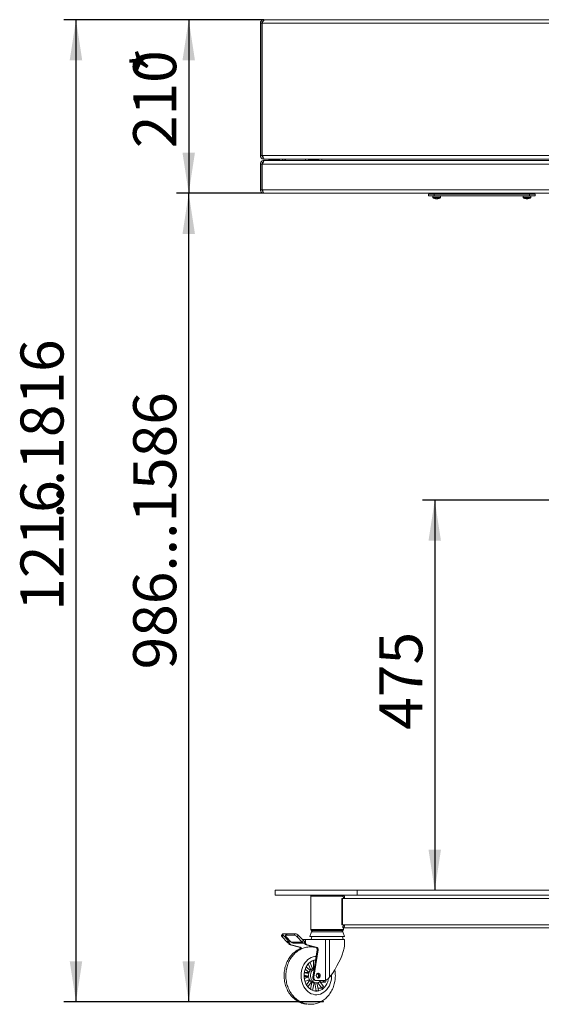
# Model space of a CAD drawing. Units: millimetres. Extents: x 158 to 6328, y 50 to 4383.
# Drawn here: x 158 to 794, y 2112 to 3312 of the extents above; entities that cross this region are included whole.
import ezdxf

# ---------------------------------------------------------------- set-up
doc = ezdxf.new("R2010")
doc.units = ezdxf.units.MM
doc.header["$PDSIZE"] = -1
doc.layers.add('FORMAT', color=7, linetype='Continuous')
doc.styles.add('SLDTEXTSTYLE1', font='TXT', dxfattribs={"width": 0.7})
doc.dimstyles.new('SLDDIMSTYLE0', dxfattribs={"dimtxt": 52.5, "dimasz": 49.53, "dimexe": 0, "dimexo": 0.0625, "dimgap": 13.125, "dimtad": 2, "dimdec": 0, "dimrnd": 1e-09, "dimzin": 12, "dimdsep": 46, "dimtxsty": 'SLDTEXTSTYLE1', "dimsah": 1, "dimcen": 0.09, "dimadec": 0, "dimazin": 3, "dimtfac": 1, "dimtdec": 0, "dimtofl": 0, "dimtmove": 0, "dimatfit": 3, "dimfxl": 1, "dimfrac": 2, "dimtolj": 1, "dimtzin": 12, "dimarcsym": 0})
doc.dimstyles.new('SLDDIMSTYLE1', dxfattribs={"dimtxt": 52.5, "dimasz": 49.53, "dimexe": 0, "dimexo": 0.0625, "dimgap": 13.125, "dimtad": 2, "dimrnd": 1e-09, "dimzin": 12, "dimdsep": 46, "dimtxsty": 'SLDTEXTSTYLE1', "dimsah": 1, "dimcen": 0.09, "dimadec": 0, "dimazin": 3, "dimtfac": 1, "dimtofl": 0, "dimtmove": 0, "dimatfit": 3, "dimfxl": 1, "dimfrac": 2, "dimtolj": 1, "dimtzin": 12, "dimarcsym": 0})

# ---------------------------------------------------------------- blocks, each defined once
blk = doc.blocks.new('_D')
at = {"layer": 'FORMAT', "color": 7, "ltscale": 15, "transparency": 16777216}
for p, q in [((455.7, 3100.6), (349, 3100.6)), ((364, 2115), (364, 3100.6)), ((528.2, 2115), (349, 2115))]:
    blk.add_line(p, q, dxfattribs=at)
for points in [[(364, 3100.6), (356.4, 3051), (371.6, 3051)], [(364, 2115), (371.6, 2164.6), (356.4, 2164.6)]]:
    blk.add_solid(points, dxfattribs=at)
at = {"layer": 'FORMAT', "color": 7, "ltscale": 15, "transparency": 16777216, "insert": (296.3, 2520.2), "char_height": 52.5, "attachment_point": 1, "rotation": 90, "style": 'SLDTEXTSTYLE1'}
blk.add_mtext('986...1586', dxfattribs=at)
blk = doc.blocks.new('_D_1')
at = {"layer": 'FORMAT', "color": 7, "ltscale": 15, "transparency": 16777216}
for p, q in [((455.7, 3312.2), (211.6, 3312.2)), ((226.6, 2115), (226.6, 3312.2)), ((528.2, 2115), (211.6, 2115))]:
    blk.add_line(p, q, dxfattribs=at)
for points in [[(226.6, 3312.2), (218.9, 3262.6), (234.2, 3262.6)], [(226.6, 2115), (234.2, 2164.6), (218.9, 2164.6)]]:
    blk.add_solid(points, dxfattribs=at)
at = {"layer": 'FORMAT', "color": 7, "ltscale": 15, "transparency": 16777216, "char_height": 52.5, "attachment_point": 1, "rotation": 90, "style": 'SLDTEXTSTYLE1'}
for s, insert in [('...1816', (158.9, 2703.8)), ('1216', (158.9, 2591.8))]:
    blk.add_mtext(s, dxfattribs=dict(at, insert=insert))
blk = doc.blocks.new('_D_2')
at = {"layer": 'FORMAT', "color": 7, "ltscale": 15, "transparency": 16777216}
for p, q in [((455.7, 3312.2), (349, 3312.2)), ((364, 3312.2), (364, 3100.6)), ((455.7, 3100.6), (349, 3100.6))]:
    blk.add_line(p, q, dxfattribs=at)
for points in [[(364, 3312.2), (356.4, 3262.6), (371.6, 3262.6)], [(364, 3100.6), (371.6, 3150.1), (356.4, 3150.1)]]:
    blk.add_solid(points, dxfattribs=at)
at = {"layer": 'FORMAT', "color": 7, "ltscale": 15, "transparency": 16777216, "char_height": 52.5, "attachment_point": 1, "rotation": 90, "style": 'SLDTEXTSTYLE1'}
for s, insert in [('*', (296.3, 3245.2)), ('210', (296.3, 3155.6))]:
    blk.add_mtext(s, dxfattribs=dict(at, insert=insert))
blk = doc.blocks.new('_D_4')
at = {"layer": 'FORMAT', "color": 7, "ltscale": 15, "transparency": 16777216}
for p, q in [((805.7, 2726.5), (648.9, 2726.5)), ((663.9, 2726.5), (663.9, 2251))]:
    blk.add_line(p, q, dxfattribs=at)
for points in [[(663.9, 2726.5), (656.3, 2677), (671.5, 2677)], [(663.9, 2251), (671.5, 2300.6), (656.3, 2300.6)]]:
    blk.add_solid(points, dxfattribs=at)
at = {"layer": 'FORMAT', "color": 7, "ltscale": 15, "transparency": 16777216, "insert": (596.2, 2446.7), "char_height": 52.5, "attachment_point": 1, "rotation": 90, "style": 'SLDTEXTSTYLE1'}
blk.add_mtext('475', dxfattribs=at)

msp = doc.modelspace()

# ---------------------------------------------------------------- linework, layer by layer
at = {"color": 7, "linetype": 'Continuous', "lineweight": 18, "ltscale": 15}
for p, q in [((451.313, 3307.839), (451.313, 3146.519)), ((451.313, 3307.839), (453.313, 3307.839)), ((451.928, 3310.066), (453.645, 3309.04)), ((453.313, 3307.839), (453.313, 3146.519)), ((453.413, 3307.839), (453.413, 3146.519)), ((454.02, 3307.839), (453.413, 3307.839)), ((454.02, 3307.839), (1748.606, 3307.839)), ((454.908, 3312.114), (455.653, 3312.179)), ((454.908, 3312.114), (455.174, 3310.587)), ((455.724, 3312.179), (455.322, 3312.114)), ((455.322, 3312.114), (455.322, 3310.74)), ((455.653, 3312.179), (455.724, 3312.179)), ((455.724, 3312.179), (1746.902, 3312.179)), ((451.313, 3146.519), (453.313, 3146.519)), ((453.413, 3146.519), (454.02, 3146.519)), ((454.02, 3146.519), (1748.606, 3146.519)), ((451.313, 3136.239), (453.313, 3136.239)), ((451.313, 3104.919), (451.313, 3136.239)), ((453.313, 3104.919), (453.313, 3136.239)), ((453.413, 3104.919), (453.413, 3136.239)), ((453.413, 3136.239), (454.02, 3136.239)), ((1748.606, 3136.239), (454.02, 3136.239)), ((455.653, 3142.179), (455.653, 3142.712)), ((455.653, 3142.179), (456.36, 3142.179)), ((455.653, 3140.579), (455.653, 3140.082)), ((456.36, 3140.579), (455.653, 3140.579)), ((456.36, 3142.179), (1746.266, 3142.179)), ((1746.266, 3140.579), (456.36, 3140.579)), ((461.813, 3141.979), (461.813, 3140.779)), ((469.846, 3141.979), (461.813, 3141.979)), ((461.813, 3140.779), (474.813, 3140.779)), ((474.813, 3141.979), (469.846, 3141.979)), ((474.813, 3140.779), (474.813, 3141.979)), ((482.02, 3142.179), (482.02, 3140.579)), ((506.313, 3140.579), (506.313, 3142.179)), ((509.813, 3141.979), (509.813, 3140.779)), ((518.828, 3141.979), (509.813, 3141.979)), ((509.813, 3140.779), (522.813, 3140.779)), ((522.813, 3141.979), (518.828, 3141.979)), ((522.813, 3140.779), (522.813, 3141.979)), ((526.313, 3142.179), (526.313, 3140.579)), ((451.313, 3104.919), (453.313, 3104.919)), ((454.02, 3104.919), (453.413, 3104.919)), ((1748.606, 3104.919), (454.02, 3104.919)), ((1746.973, 3100.579), (455.653, 3100.579)), ((656.313, 3097.579), (656.313, 3099.579)), ((656.313, 3099.579), (663.313, 3099.579)), ((656.313, 3097.579), (663.313, 3097.579)), ((661.313, 3100.379), (661.313, 3099.779)), ((664.321, 3100.379), (661.313, 3100.379)), ((661.313, 3099.779), (671.313, 3099.779)), ((661.563, 3097.579), (661.563, 3095.673)), ((663.313, 3097.579), (663.313, 3099.579)), ((663.313, 3099.579), (779.313, 3099.579)), ((663.313, 3097.579), (779.313, 3097.579)), ((671.313, 3100.379), (664.321, 3100.379)), ((671.063, 3095.673), (671.063, 3097.579)), ((671.313, 3099.779), (671.313, 3100.379)), ((771.313, 3100.379), (771.313, 3099.779)), ((773.753, 3100.379), (771.313, 3100.379)), ((771.313, 3099.779), (781.313, 3099.779)), ((771.563, 3097.579), (771.563, 3095.673)), ((781.313, 3100.379), (773.753, 3100.379)), ((779.313, 3097.579), (779.313, 3099.579)), ((779.313, 3099.579), (786.313, 3099.579)), ((779.313, 3097.579), (786.313, 3097.579)), ((781.063, 3095.673), (781.063, 3097.579)), ((781.313, 3099.779), (781.313, 3100.379)), ((786.313, 3097.579), (786.313, 3099.579)), ((671.063, 3095.673), (661.563, 3095.673)), ((670.869, 3095.303), (661.757, 3095.303)), ((665.354, 3093.946), (665.275, 3093.946)), ((665.917, 3093.946), (666.167, 3093.946)), ((666.709, 3093.946), (666.167, 3093.946)), ((667.273, 3093.946), (667.351, 3093.946)), ((781.063, 3095.673), (771.563, 3095.673)), ((780.869, 3095.303), (771.757, 3095.303)), ((775.275, 3093.946), (775.413, 3093.946)), ((776.324, 3093.946), (775.796, 3093.946)), ((776.324, 3093.946), (776.83, 3093.946)), ((777.351, 3093.946), (777.213, 3093.946)), ((469.313, 2251.037), (469.313, 2245.037)), ((469.313, 2251.037), (569.235, 2251.037)), ((469.313, 2245.037), (569.235, 2245.037)), ((513.813, 2245.037), (512.813, 2244.037)), ((551.82, 2245.03), (551.813, 2245.037)), ((551.82, 2243.037), (551.82, 2245.037)), ((569.235, 2245.037), (569.235, 2251.037)), ((569.235, 2251.037), (856.788, 2251.037)), ((569.235, 2245.037), (856.788, 2245.037)), ((512.813, 2244.037), (512.813, 2203.037)), ((551.82, 2244.037), (512.813, 2244.037)), ((550.51, 2241.037), (551.657, 2241.037)), ((550.51, 2209.037), (550.51, 2241.037)), ((551.657, 2209.037), (551.657, 2241.037)), ((551.657, 2241.037), (554.114, 2241.037)), ((552.813, 2241.037), (552.813, 2242.038)), ((554.114, 2241.037), (899.213, 2241.037)), ((551.657, 2209.037), (550.51, 2209.037)), ((551.657, 2209.037), (554.114, 2209.037)), ((552.813, 2208.035), (552.813, 2209.037)), ((554.114, 2209.037), (899.213, 2209.037)), ((478.562, 2197.771), (477.286, 2195.856)), ((483.917, 2198.036), (479.234, 2198.036)), ((483.244, 2197.771), (481.968, 2195.856)), ((483.917, 2198.036), (482.641, 2196.121)), ((483.917, 2198.036), (493.95, 2198.036)), ((492.674, 2196.121), (493.95, 2198.036)), ((513.579, 2200.355), (511.563, 2194.537)), ((512.813, 2203.037), (513.813, 2202.037)), ((512.813, 2203.037), (552.813, 2203.037)), ((552.048, 2200.355), (513.579, 2200.355)), ((551.813, 2202.037), (513.813, 2202.037)), ((551.813, 2202.037), (552.813, 2203.037)), ((551.82, 2205.037), (551.82, 2207.037)), ((551.82, 2205.037), (896.919, 2205.037)), ((554.063, 2194.537), (552.048, 2200.355)), ((552.813, 2203.037), (552.813, 2205.037)), ((479.235, 2196.107), (477.959, 2194.192)), ((484.113, 2187.688), (477.959, 2194.192)), ((485.389, 2189.603), (479.235, 2196.107)), ((482.641, 2196.121), (492.674, 2196.121)), ((488.795, 2187.688), (482.641, 2194.192)), ((484.113, 2187.688), (485.389, 2189.603)), ((485.408, 2189.603), (485.389, 2189.603)), ((485.408, 2187.76), (485.408, 2191.037)), ((485.627, 2191.037), (485.408, 2191.037)), ((485.408, 2187.76), (486.624, 2187.76)), ((486.624, 2187.76), (486.624, 2189.037)), ((487.519, 2189.037), (486.624, 2189.037)), ((488.869, 2184.325), (487.653, 2184.325)), ((498.757, 2181.591), (487.653, 2184.325)), ((488.795, 2187.688), (502.476, 2187.688)), ((499.973, 2181.591), (488.869, 2184.325)), ((491.306, 2186.537), (504.987, 2186.537)), ((497.598, 2196.107), (496.322, 2194.192)), ((502.476, 2187.688), (496.322, 2194.192)), ((503.752, 2189.603), (497.598, 2196.107)), ((506.203, 2191.037), (502.396, 2191.037)), ((502.476, 2187.688), (503.752, 2189.603)), ((504.987, 2189.037), (504.987, 2186.537)), ((504.987, 2187.76), (504.987, 2189.037)), ((504.987, 2187.76), (506.203, 2187.76)), ((505.162, 2186.537), (504.987, 2186.537)), ((506.203, 2187.76), (506.203, 2191.037)), ((530.857, 2191.037), (506.203, 2191.037)), ((508.449, 2184.325), (507.233, 2184.325)), ((507.233, 2184.325), (518.336, 2181.591)), ((508.449, 2184.325), (519.552, 2181.591)), ((543.717, 2194.537), (511.563, 2194.537)), ((514.013, 2194.537), (513.313, 2191.037)), ((530.857, 2141.453), (530.857, 2191.037)), ((530.857, 2191.037), (535.618, 2191.037)), ((535.618, 2191.037), (535.618, 2144.824)), ((554.063, 2191.037), (535.618, 2191.037)), ((554.063, 2194.537), (543.717, 2194.537)), ((552.313, 2191.037), (551.613, 2194.537)), ((554.063, 2183.56), (554.063, 2191.037)), ((498.757, 2181.591), (499.973, 2181.591)), ((511.708, 2181.984), (511.708, 2183.223)), ((514.922, 2182.432), (514.922, 2181.892)), ((520.422, 2178.401), (515.271, 2145.208)), ((521.638, 2178.401), (516.487, 2145.208)), ((518.336, 2181.591), (519.552, 2181.591)), ((520.422, 2178.401), (521.638, 2178.401)), ((509.76, 2161.417), (512.795, 2154.135)), ((515.044, 2155.623), (511.839, 2163.314)), ((515.917, 2165.456), (515.917, 2155.893)), ((518.457, 2165.741), (518.457, 2165.969)), ((510.36, 2149.693), (504.794, 2150.544)), ((504.826, 2150.751), (510.679, 2150.751)), ((505.892, 2154.913), (510.679, 2150.751)), ((512.122, 2153.385), (507.142, 2157.714)), ((511.258, 2154.135), (512.795, 2154.135)), ((514.931, 2155.893), (515.917, 2155.893)), ((504.537, 2147.36), (510.054, 2146.516)), ((504.541, 2146.516), (510.054, 2146.516)), ((504.592, 2145.392), (510.162, 2145.392)), ((510.162, 2145.392), (504.901, 2142.879)), ((505.665, 2139.822), (511.063, 2142.4)), ((511.573, 2141.469), (507.515, 2135.699)), ((509.113, 2141.469), (511.573, 2141.469)), ((509.211, 2133.284), (513.475, 2139.347)), ((514.271, 2138.82), (512.589, 2130.226)), ((513.105, 2138.82), (514.271, 2138.82)), ((514.959, 2128.966), (516.737, 2138.055)), ((515.271, 2145.208), (516.487, 2145.208)), ((516.734, 2138.037), (519.619, 2138.037)), ((517.64, 2138.037), (519.55, 2128.272)), ((519.214, 2141.037), (517.998, 2141.037)), ((528.59, 2141.037), (519.214, 2141.037)), ((522.017, 2129.037), (520.249, 2138.072)), ((521.577, 2138.381), (526.203, 2131.805)), ((528.105, 2133.927), (523.931, 2139.861)), ((524.658, 2138.827), (530.79, 2138.827)), ((526.165, 2141.037), (530.79, 2138.827)), ((535.618, 2144.824), (536.161, 2145.482)), ((517.255, 2128.272), (519.55, 2128.272)), ((521.476, 2131.805), (526.203, 2131.805))]:
    msp.add_line(p, q, dxfattribs=at)
at = {"color": 7, "linetype": 'Continuous', "lineweight": 18, "ltscale": 15, "flags": 128}
for points in [[(551.82, 2245.037), (552.268, 2244.96), (552.698, 2244.732), (553.095, 2244.363), (553.442, 2243.865), (553.728, 2243.259), (553.94, 2242.568), (554.07, 2241.817), (554.114, 2241.037)], [(551.82, 2243.037), (552.044, 2242.998), (552.259, 2242.885), (552.457, 2242.7), (552.631, 2242.451), (552.774, 2242.148), (552.88, 2241.802), (552.945, 2241.427), (552.967, 2241.037)], [(554.114, 2209.037), (554.07, 2208.256), (553.94, 2207.506), (553.728, 2206.815), (553.442, 2206.208), (553.095, 2205.711), (552.698, 2205.341), (552.268, 2205.114), (551.82, 2205.037)], [(552.967, 2209.037), (552.945, 2208.647), (552.88, 2208.271), (552.774, 2207.926), (552.631, 2207.623), (552.457, 2207.374), (552.259, 2207.189), (552.044, 2207.075), (551.82, 2207.037)], [(479.234, 2198.036), (478.914, 2197.999), (478.675, 2197.889), (478.528, 2197.711), (478.479, 2197.471), (478.529, 2197.179), (478.675, 2196.845), (478.914, 2196.484), (479.235, 2196.107)], [(477.959, 2194.192), (477.638, 2194.569), (477.4, 2194.93), (477.253, 2195.264), (477.203, 2195.556), (477.253, 2195.796), (477.286, 2195.856)], [(482.641, 2196.121), (482.32, 2196.084), (482.082, 2195.974), (481.935, 2195.796), (481.885, 2195.556), (481.935, 2195.264), (482.082, 2194.93), (482.32, 2194.569), (482.641, 2194.192)], [(501.042, 2147.037), (501.183, 2149.912), (501.603, 2152.744), (502.296, 2155.49), (503.252, 2158.107), (504.457, 2160.557), (505.89, 2162.801), (507.532, 2164.807), (509.358, 2166.543), (511.339, 2167.984), (513.445, 2169.107), (515.645, 2169.895), (517.905, 2170.337), (519.185, 2170.43)], [(518.403, 2165.975), (516.55, 2165.639), (514.568, 2164.94), (512.679, 2163.907), (510.92, 2162.559), (509.323, 2160.923), (507.918, 2159.027), (506.731, 2156.909), (505.784, 2154.606), (505.094, 2152.163), (504.676, 2149.624), (504.535, 2147.037), (504.676, 2144.45), (505.094, 2141.911), (505.784, 2139.467), (506.731, 2137.165), (507.918, 2135.046), (509.323, 2133.151), (510.92, 2131.514), (512.679, 2130.167), (514.568, 2129.134), (516.55, 2128.434), (518.59, 2128.081), (520.648, 2128.081), (522.688, 2128.434), (524.67, 2129.134), (526.559, 2130.167), (528.318, 2131.514), (529.915, 2133.151), (531.32, 2135.046), (532.507, 2137.165), (533.454, 2139.467), (534.144, 2141.911), (534.459, 2143.633)], [(516.841, 2155.329), (516.472, 2155.117), (515.246, 2154.154), (514.198, 2152.899), (513.372, 2151.405), (512.802, 2149.731), (512.511, 2147.947), (512.511, 2146.126), (512.802, 2144.343), (513.372, 2142.669), (514.198, 2141.174), (515.246, 2139.92), (516.472, 2138.957), (517.828, 2138.324), (519.257, 2138.048), (520.701, 2138.141), (522.101, 2138.597), (523.399, 2139.399), (524.542, 2140.514), (524.945, 2141.037)], [(524.281, 2147.037), (524.137, 2146.011), (523.724, 2145.108), (523.09, 2144.439), (522.313, 2144.082), (521.486, 2144.082), (520.708, 2144.439), (520.075, 2145.108), (519.661, 2146.011), (519.518, 2147.037), (519.661, 2148.063), (520.075, 2148.965), (520.708, 2149.635), (521.486, 2149.991), (522.313, 2149.991), (523.09, 2149.635), (523.724, 2148.965), (524.137, 2148.063), (524.281, 2147.037)], [(538.171, 2148.254), (538.161, 2145.596), (537.88, 2142.737), (537.322, 2139.943), (536.496, 2137.257), (535.414, 2134.718), (534.092, 2132.367), (532.551, 2130.238), (530.814, 2128.363), (528.908, 2126.772), (526.86, 2125.488), (524.703, 2124.53), (522.469, 2123.914), (520.191, 2123.648), (517.905, 2123.737), (515.645, 2124.179), (513.445, 2124.967), (511.339, 2126.09), (509.358, 2127.531), (507.532, 2129.267), (505.89, 2131.272), (504.457, 2133.517), (503.252, 2135.966), (502.296, 2138.584), (501.603, 2141.329), (501.183, 2144.161), (501.042, 2147.037), (501.042, 2147.037)], [(519.558, 2147.589), (519.591, 2146.787), (519.563, 2146.516)]]:
    msp.add_lwpolyline(points, dxfattribs=at)
at = {"color": 7, "linetype": 'Continuous', "lineweight": 18, "ltscale": 225}
for centre, radius, start, end in [((462.013, 3141.979), 0.2, 90, 180), ((462.013, 3140.779), 0.2, 180, 270), ((474.613, 3141.979), 0.2, 0, 90), ((474.613, 3140.779), 0.2, 270, 0), ((476.973, 3139.839), 2.34, 18.435646, 90), ((476.973, 3139.839), 4.34, 9.817293, 32.627189), ((510.013, 3141.979), 0.2, 90, 180), ((510.013, 3140.779), 0.2, 180, 270), ((522.613, 3141.979), 0.2, 0, 90), ((522.613, 3140.779), 0.2, 270, 0), ((661.513, 3100.379), 0.2, 90, 180), ((661.513, 3099.779), 0.2, 180, 270), ((671.113, 3100.379), 0.2, 0, 90), ((671.113, 3099.779), 0.2, 270, 0), ((771.513, 3100.379), 0.2, 90, 180), ((771.513, 3099.779), 0.2, 180, 270), ((781.113, 3100.379), 0.2, 0, 90), ((781.113, 3099.779), 0.2, 270, 0), ((662.013, 3095.673), 0.45, 180, 235.282094), ((666.313, 3101.879), 8, 235.282094, 262.54578), ((664.97, 3099.668), 5.482, 265.745375, 274.254625), ((665.964, 3097.188), 3.299, 244.884362, 259.344212), ((666.645, 3098.994), 5.1, 254.610527, 261.799187), ((666.777, 3097.188), 3.299, 244.884362, 259.344212), ((665.97, 3099.049), 5.155, 278.234995, 289.910336), ((666.602, 3099.049), 5.155, 278.234995, 289.910336), ((666.313, 3101.879), 8, 277.45422, 304.717906), ((668.042, 3097.497), 3.311, 264.524113, 275.475887), ((670.613, 3095.673), 0.45, 304.717906, 0), ((772.013, 3095.673), 0.45, 180, 235.282094), ((776.313, 3101.879), 8, 235.282094, 262.54578), ((774.424, 3096.438), 2.252, 263.35882, 276.64118), ((776.069, 3099.956), 6.062, 251.680039, 262.47276), ((776.59, 3099.956), 6.062, 251.680039, 262.47276), ((775.786, 3096.281), 2.396, 282.987459, 299.774696), ((776.045, 3099.908), 6.013, 277.505854, 282.485487), ((777.42, 3100.727), 6.541, 266.105133, 273.894867), ((776.675, 3096.281), 2.396, 282.987459, 299.774696), ((776.313, 3101.879), 8, 277.45422, 304.717906), ((780.613, 3095.673), 0.45, 304.717906, 0), ((483.822, 2197.291), 0.75, 82.739374, 140.309776), ((493.127, 2192.064), 6.028, 42.124922, 82.160887), ((515.941, 2199.537), 2.5, 90, 160.893395), ((549.685, 2199.537), 2.5, 19.106605, 90), ((486.856, 2190.231), 3.741, 222.842289, 249.236986), ((488.788, 2187.518), 3.389, 175.910301, 250.437072), ((490.004, 2187.518), 3.389, 175.910301, 250.437072), ((491.377, 2190.006), 3.469, 221.914503, 268.826013), ((491.852, 2190.149), 6.028, 42.124922, 82.160887), ((505.058, 2190.006), 3.469, 221.914503, 268.826013), ((505.022, 2190.743), 1.707, 221.914503, 268.826013), ((508.367, 2187.518), 3.389, 175.910301, 250.437072), ((509.584, 2187.518), 3.389, 175.910301, 250.437072), ((498.521, 2179.261), 2.341, 0.334131, 84.221699), ((499.778, 2179.358), 2.242, 12.131283, 85.022501), ((517.944, 2179.058), 2.563, 345.150082, 81.197291), ((519.16, 2179.058), 2.563, 345.150082, 81.197291), ((521.249, 2147.04), 11.207, 166.308358, 182.679521), ((519.494, 2147.633), 9.351, 142.037627, 160.518361), ((517.593, 2149.321), 6.797, 112.028091, 134.909213), ((517.191, 2150.309), 5.728, 92.404146, 102.850854), ((518.695, 2147.037), 3.346, 308.085144, 51.914857), ((520.131, 2147.235), 2.941, 356.131991, 66.75694), ((520.578, 2146.897), 10.524, 188.218664, 205.293656), ((518.387, 2145.662), 8.001, 211.606737, 232.121414), ((517.237, 2144.02), 5.987, 240.295027, 265.20916), ((518.511, 2144.349), 3.352, 165.150082, 261.197291), ((519.727, 2144.349), 3.352, 165.150082, 261.197291), ((520.131, 2146.838), 2.941, 293.24306, 3.868009), ((528.578, 2147.477), 6.44, 270.098258, 290.721282), ((509.97, 2146.727), 22.269, 339.220661, 347.267018), ((517.069, 2140.62), 12.596, 281.363328, 293.132485), ((514.617, 2144.1), 16.895, 313.298569, 322.973279)]:
    msp.add_arc(centre, radius, start, end, dxfattribs=at)
msp.add_ellipse((532.813, 2160.605), major_axis=(18.951, 31.274), ratio=0.30739464, start_param=4.40114489, end_param=5.56359847, dxfattribs=at)
at = {"color": 7, "linetype": 'Continuous', "lineweight": 18, "ltscale": 15}
for points in [[(451.313, 3307.839), (451.34, 3308.231), (451.394, 3309.015), (451.75, 3309.716), (451.928, 3310.066)], [(453.313, 3307.839), (453.328, 3308.05), (453.357, 3308.473), (453.549, 3308.851), (453.645, 3309.04)], [(454.02, 3310.066), (454.02, 3309.716), (454.02, 3309.015), (454.02, 3308.231), (454.02, 3307.839)], [(455.653, 3100.579), (455.517, 3100.644), (455.245, 3100.775), (454.837, 3101.778), (454.428, 3103.213), (454.156, 3104.35), (454.02, 3104.919)]]:
    msp.add_open_spline(points, degree=3, dxfattribs=at)
for points, knots in [([(451.928, 3310.066), (451.937, 3310.082), (451.957, 3310.115), (452.113, 3310.359), (452.373, 3310.694), (452.75, 3311.083), (453.234, 3311.461), (453.791, 3311.776), (454.373, 3312.002), (454.733, 3312.078), (454.908, 3312.114)], [0, 0, 0, 0, 0.10348994, 0.21301621, 0.33202757, 0.46061717, 0.59616514, 0.73440088, 0.87047458, 1, 1, 1, 1]), ([(453.645, 3309.04), (453.649, 3309.047), (453.658, 3309.063), (453.739, 3309.186), (453.848, 3309.34), (453.974, 3309.463), (454.02, 3309.509)], [0, 0, 0, 0, 0.294500318, 0.578315812, 0.843095135, 1, 1, 1, 1]), ([(455.322, 3312.114), (455.414, 3312.078), (455.603, 3312.002), (455.717, 3311.776), (455.713, 3311.461), (455.575, 3311.083), (455.317, 3310.694), (454.955, 3310.359), (454.512, 3310.115), (454.181, 3310.082), (454.02, 3310.066)], [0, 0, 0, 0, 0.12952531, 0.26559901, 0.40383475, 0.53938272, 0.66797233, 0.78698368, 0.89650995, 1, 1, 1, 1]), ([(451.313, 3146.519), (451.367, 3146.003), (451.474, 3144.971), (452.308, 3143.616), (453.524, 3142.633), (454.724, 3142.219), (455.446, 3142.188), (455.653, 3142.179)], [0, 0, 0, 0, 0.22702385, 0.45410212, 0.68118063, 0.90825895, 1, 1, 1, 1]), ([(453.313, 3146.519), (453.344, 3146.226), (453.409, 3145.619), (453.945, 3144.863), (454.465, 3144.413), (454.793, 3144.351), (454.815, 3144.347)], [0, 0, 0, 0, 0.31048086, 0.64324501, 0.97606767, 1, 1, 1, 1]), ([(456.36, 3142.179), (456.183, 3142.233), (455.829, 3142.34), (455.297, 3143.174), (454.766, 3144.389), (454.339, 3145.59), (454.091, 3146.311), (454.02, 3146.519)], [0, 0, 0, 0, 0.22702385, 0.45410212, 0.68118063, 0.90825895, 1, 1, 1, 1]), ([(455.653, 3140.579), (455.137, 3140.525), (454.105, 3140.418), (452.75, 3139.584), (451.767, 3138.368), (451.354, 3137.168), (451.322, 3136.446), (451.313, 3136.239)], [0, 0, 0, 0, 0.22702385, 0.45410212, 0.68118063, 0.90825895, 1, 1, 1, 1]), ([(454.819, 3138.421), (454.813, 3138.42), (454.501, 3138.362), (453.985, 3137.933), (453.42, 3137.176), (453.348, 3136.55), (453.313, 3136.239)], [0, 0, 0, 0, 0.00708401, 0.33906487, 0.6711041, 1, 1, 1, 1]), ([(454.02, 3136.239), (454.197, 3136.755), (454.552, 3137.787), (455.083, 3139.141), (455.615, 3140.124), (456.041, 3140.538), (456.289, 3140.57), (456.36, 3140.579)], [0, 0, 0, 0, 0.22702385, 0.45410212, 0.68118063, 0.90825895, 1, 1, 1, 1]), ([(451.313, 3104.919), (451.364, 3104.417), (451.465, 3103.413), (452.256, 3102.086), (453.413, 3101.103), (454.624, 3100.635), (455.389, 3100.593), (455.653, 3100.579)], [0, 0, 0, 0, 0.2207794, 0.44158231, 0.66238528, 0.8831881, 1, 1, 1, 1]), ([(453.313, 3104.919), (453.351, 3104.606), (453.424, 3104.007), (453.897, 3103.281), (454.339, 3103.012), (454.534, 3102.893)], [0, 0, 0, 0, 0.37802295, 0.72495447, 1, 1, 1, 1]), ([(500.615, 2180.122), (500.388, 2180.041), (499.247, 2179.637), (497.289, 2178.618), (494.773, 2177.068), (492.403, 2175.225), (490.19, 2173.133), (488.156, 2170.798), (486.319, 2168.243), (484.698, 2165.489), (483.307, 2162.559), (482.163, 2159.483), (481.273, 2156.288), (480.653, 2153.003), (480.314, 2149.907), (480.277, 2147.911), (480.26, 2147.037)], [0, 0, 0, 0, 0.018334851, 0.09212465, 0.166379784, 0.241213025, 0.316689755, 0.392824202, 0.469582532, 0.54689318, 0.624662546, 0.702792221, 0.781193647, 0.859797409, 0.938556466, 1, 1, 1, 1]), ([(519.498, 2181.092), (519.364, 2181.134), (518.298, 2181.475), (516.232, 2181.816), (513.337, 2182.084), (510.441, 2182.003), (507.578, 2181.615), (504.771, 2180.917), (502.042, 2179.92), (499.413, 2178.632), (496.902, 2177.064), (494.531, 2175.226), (492.319, 2173.132), (490.284, 2170.798), (488.448, 2168.243), (486.826, 2165.489), (485.436, 2162.559), (484.291, 2159.483), (483.401, 2156.288), (482.781, 2153.003), (482.442, 2149.907), (482.405, 2147.911), (482.389, 2147.037)], [0, 0, 0, 0, 0.00743798, 0.05938198, 0.11094939, 0.16225443, 0.21341588, 0.26453656, 0.31575139, 0.36718499, 0.41894293, 0.47110384, 0.52371327, 0.57678115, 0.6302839, 0.68417162, 0.73837909, 0.7928377, 0.84748573, 0.9022748, 0.9571721, 1, 1, 1, 1]), ([(553.402, 2180.286), (553.596, 2181.091), (553.955, 2182.572), (554.008, 2183.25), (554.033, 2183.56)], [0, 0, 0, 0, 0.54296853, 1, 1, 1, 1]), ([(482.389, 2147.037), (482.398, 2146.373), (482.424, 2144.585), (482.695, 2141.681), (483.271, 2138.362), (484.124, 2135.115), (485.244, 2131.972), (486.627, 2128.962), (488.26, 2126.116), (490.131, 2123.466), (492.221, 2121.038), (494.51, 2118.861), (496.971, 2116.957), (499.579, 2115.346), (502.303, 2114.041), (505.114, 2113.052), (507.982, 2112.383), (510.879, 2112.037), (513.779, 2112.012), (516.655, 2112.303), (519.482, 2112.904), (522.238, 2113.807), (524.901, 2115.004), (527.451, 2116.485), (529.868, 2118.239), (532.133, 2120.254), (534.225, 2122.514), (536.126, 2125.002), (537.818, 2127.696), (539.283, 2130.573), (540.506, 2133.606), (541.477, 2136.767), (542.185, 2140.026), (542.622, 2143.354), (542.791, 2146.721), (542.662, 2150.09), (542.416, 2152.625), (542.127, 2154.005), (542.068, 2154.289)], [0, 0, 0, 0, 0.01737353, 0.04682636, 0.07632769, 0.10586567, 0.13542964, 0.16499966, 0.19454435, 0.22402065, 0.25337631, 0.28255537, 0.31150604, 0.34018907, 0.3685843, 0.39669396, 0.42454225, 0.45217235, 0.4796418, 0.50701759, 0.53435033, 0.56171101, 0.58916853, 0.61678302, 0.6446015, 0.67265415, 0.7009523, 0.72948869, 0.75824054, 0.78717485, 0.81625485, 0.84544589, 0.87471961, 0.90405585, 0.93344248, 0.96287368, 0.99234721, 1, 1, 1, 1]), ([(480.26, 2147.037), (480.27, 2146.373), (480.296, 2144.585), (480.567, 2141.681), (481.142, 2138.362), (481.995, 2135.115), (483.116, 2131.972), (484.499, 2128.962), (486.132, 2126.116), (488.003, 2123.466), (490.093, 2121.038), (492.381, 2118.861), (494.843, 2116.957), (497.451, 2115.346), (500.174, 2114.038), (502.986, 2113.06), (505.512, 2112.436), (507.106, 2112.276), (507.727, 2112.213)], [0, 0, 0, 0, 0.039280123, 0.105870527, 0.172570607, 0.23935352, 0.306195225, 0.373050597, 0.439848689, 0.506492169, 0.572862883, 0.638834324, 0.704289405, 0.769139357, 0.833338632, 0.896892236, 0.959854931, 1, 1, 1, 1]), ([(530.857, 2141.453), (531.634, 2141.817), (533.183, 2142.542), (534.786, 2143.923), (535.531, 2144.73), (535.618, 2144.824)], [0, 0, 0, 0, 0.47060938, 0.93806528, 1, 1, 1, 1])]:
    msp.add_open_spline(points, degree=3, knots=knots, dxfattribs=at)
at = {"layer": 'FORMAT', "color": 7, "lineweight": 18, "ltscale": 15}
msp.add_point((528.184, 2115.039), dxfattribs=at)

# ---------------------------------------------------------------- dimensions: what is measured, and where the dimension line sits
at = {"layer": 'FORMAT', "color": 7, "ltscale": 15}
for base, p1, p2, text, picture, middle in [((226.558, 3312.179), (528.184, 2115.039), (455.724, 3312.179), '<>...1816', '_D_1', (226.558, 2717.825)), ((364.01, 3100.579), (455.724, 3312.179), (455.653, 3100.579), '<>*', '_D_2', (364.01, 3217.246))]:
    dim = msp.add_linear_dim(base=base, p1=p1, p2=p2, angle=90, text=text, dimstyle='SLDDIMSTYLE0', dxfattribs=at)
    dim.commit()
    dim.dimension.update_dxf_attribs({"geometry": picture, "text_midpoint": middle, "dimtype": 160})
for base, p1, p2, dimstyle, picture, middle in [((364.01, 3100.579), (528.184, 2115.039), (455.653, 3100.579), 'SLDDIMSTYLE0', '_D', (364.01, 2644.319)), ((663.89, 2251.037), (805.653, 2726.537), (569.235, 2251.037), 'SLDDIMSTYLE1', '_D_4', (663.89, 2495.218))]:
    dim = msp.add_linear_dim(base=base, p1=p1, p2=p2, angle=90, dimstyle=dimstyle, dxfattribs=at)
    dim.commit()
    dim.dimension.update_dxf_attribs({"geometry": picture, "text_midpoint": middle, "dimtype": 160})

doc.saveas('drawing.dxf')
